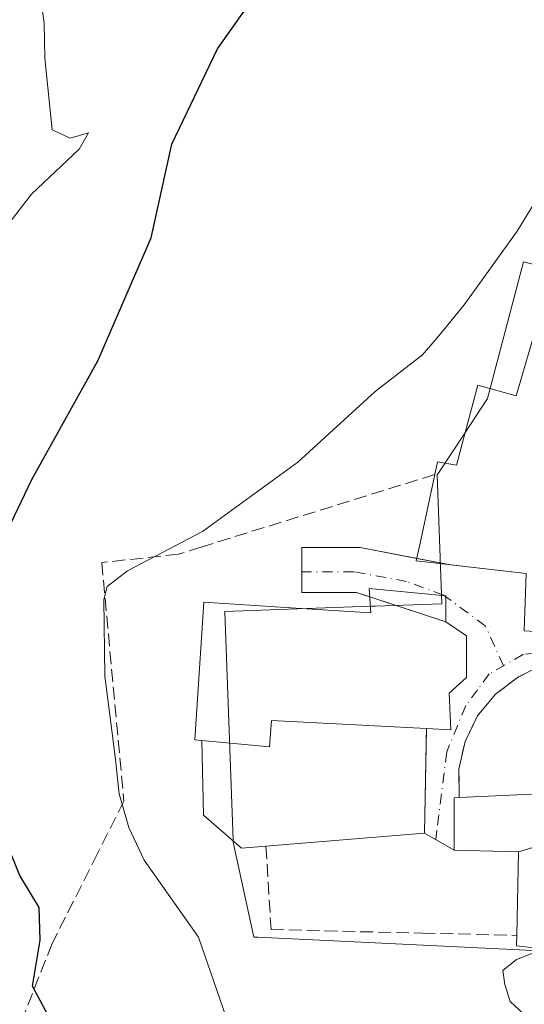
# Model space of a CAD drawing. Units: metres. Extents: x 583543 to 586982, y 4731245 to 4733606.
# Drawn here: x 583721 to 583786, y 4731454 to 4731581 of the extents above; entities that cross this region are included whole.
import ezdxf

# ---------------------------------------------------------------- set-up
doc = ezdxf.new("R2010")
doc.units = ezdxf.units.M
doc.header["$MEASUREMENT"] = 0
doc.linetypes.add('DGN Style 3', pattern=[2.307223458686699, 1.648016756204785, -0.6592067024819142])
doc.linetypes.add('DGN Style 4', pattern=[2.6384748266838614, 1.318413404963828, -0.6592067024819142, 0.001648016756204785, -0.6592067024819142])
for name, color, linetype, lineweight in [('Cultivos herbáceos CxS', 92, 'Continuous', 0), ('Curva de nivel maestra', 30, 'Continuous', 30), ('Curva de nivel normal', 30, 'Continuous', 0), ('Edificación Cxs', 1, 'Continuous', 13), ('Edificación religiosa Cxs', 192, 'Continuous', 13), ('Muro lineal', 1, 'DGN Style 3', 13), ('Núcleo urbano CxS', 7, 'Continuous', 0), ('Obra de contención lineal', 1, 'DGN Style 3', 13), ('Pista deportiva Cxs', 7, 'Continuous', 0), ('Vía urbana Cxs', 4, 'Continuous', 0), ('Vía urbana eje', 4, 'DGN Style 4', 0)]:
    doc.layers.add(name, color=color, linetype=linetype, lineweight=lineweight)

# ---------------------------------------------------------------- blocks, each defined once
blk = doc.blocks.new('*U13')
at = {"layer": 'Cultivos herbáceos CxS', "color": 92, "linetype": 'Continuous', "lineweight": 0}
blk.add_polyline3d([(583788.1615000004, 4731549.6229, 555.4137999999948), (583786.0696999999, 4731550.1713, 555.2062000000005), (583781.4342999998, 4731532.4647, 555.995299999995), (583781.4315, 4731532.454100001, 555.9964000000036), (583778.3904999997, 4731527.8555, 556.2213000000047), (583775.0345000001, 4731522.787900001, 556.6772000000057), (583774.9165000003, 4731522.609099999, 556.6943000000028), (583775.5263, 4731505.938100001, 558.0198999999993), (583766.9581000004, 4731505.6271, 557.8093999999984), (583766.3551000003, 4731505.6051, 557.8003999999928), (583747.4611000001, 4731504.910499999, 557.3902999999991), (583747.4643000001, 4731504.8277, 557.3932000000059), (583748.5444999998, 4731475.3825, 557.0541999999987), (583748.5544999996, 4731475.107899999, 557.008799999996), (583751.2540999996, 4731462.8157, 556.4308000000019), (583751.7644999997, 4731462.791300001, 556.5892000000022), (583804.2556999996, 4731460.275699999, 561.6751999999979)], dxfattribs=at)
blk = doc.blocks.new('*U21')
at = {"layer": 'Vía urbana Cxs', "color": 4, "linetype": 'Continuous', "lineweight": 0}
blk.add_polyline3d([(583787.0500999996, 4731497.290100001, 559.8445999999967), (583785.4200999998, 4731496.460100001, 559.8585000000021), (583782.4801000003, 4731494.2501, 559.6616000000067), (583780.1501000002, 4731491.420100001, 560.6195000000008), (583778.5301000001, 4731488.130100001, 560.7369999999937), (583777.7301000003, 4731484.550100001, 561.078999999998), (583777.7801000001, 4731480.880100001, 561.5402999999933), (583777.1001000004, 4731480.850099999, 561.5295999999944), (583777.1001000004, 4731474.0801, 561.1374000000069), (583773.2801000001, 4731476.270099999, 562.3481999999931), (583773.5500999996, 4731489.790100001, 562.8782999999967), (583776.6700999998, 4731489.630100001, 561.7388999999966), (583776.4600999998, 4731494.350099999, 563.9801000000007), (583778.7301000003, 4731496.380100001, 563.667300000001), (583778.7301000003, 4731501.770099999, 562.6303000000044), (583776.0301000001, 4731503.5801, 563.3478999999934), (583764.5040999996, 4731507.366800001, 559.3329999999987), (583757.4265000002, 4731507.366800001, 559.5387000000047), (583757.4265000002, 4731513.1876, 559.0325000000012), (583764.9671999998, 4731513.1876, 558.2094999999972), (583776.6370000001, 4731510.973900001, 563.4841000000015), (583786.4200999998, 4731509.850099999, 564.5439999999944), (583786.1700999998, 4731502.440099999, 562.2565999999933), (583802.1401000004, 4731501.4901, 564.4464000000007)], dxfattribs=at)

msp = doc.modelspace()

# ---------------------------------------------------------------- linework, layer by layer
at = {"layer": 'Cultivos herbáceos CxS', "color": 92, "linetype": 'Continuous', "lineweight": 0}
msp.add_polyline3d([(583788.1615000004, 4731549.6229, 555.4137999999948), (583786.0696999999, 4731550.1713, 555.2062000000005), (583781.4342999998, 4731532.4647, 555.995299999995), (583781.4315, 4731532.454100001, 555.9964000000036), (583778.3904999997, 4731527.8555, 556.2213000000047), (583775.0345000001, 4731522.787900001, 556.6772000000057), (583774.9165000003, 4731522.609099999, 556.6943000000028), (583775.5263, 4731505.938100001, 558.0198999999993), (583766.9581000004, 4731505.6271, 557.8093999999984), (583766.3551000003, 4731505.6051, 557.8003999999928), (583747.4611000001, 4731504.910499999, 557.3902999999991), (583747.4643000001, 4731504.8277, 557.3932000000059), (583748.5444999998, 4731475.3825, 557.0541999999987), (583748.5544999996, 4731475.107899999, 557.008799999996), (583751.2540999996, 4731462.8157, 556.4308000000019), (583751.7644999997, 4731462.791300001, 556.5892000000022), (583804.2556999996, 4731460.275699999, 561.6751999999979)], dxfattribs=at)
at = {"layer": 'Curva de nivel maestra', "color": 30, "linetype": 'Continuous', "lineweight": 30, "elevation": 550, "flags": 128}
for points in [[(583718.4299999997, 4731513.4301), (583722.5300000003, 4731522.0001), (583731.0800000001, 4731537.340100001), (583737.9500000002, 4731553.270099999), (583740.6200000001, 4731565.360099999), (583746.54, 4731577.710100001), (583750.2800000003, 4731583.020099999), (583753.4500000002, 4731589.130100001), (583754.6100000005, 4731597.140100001), (583753.8200000003, 4731600.880100001), (583753.2199999997, 4731604.550100001), (583750.1600000003, 4731609.530099999), (583742.5300000003, 4731617.040100001), (583739.1399999997, 4731619.840100001), (583738.1399999997, 4731621.130100001), (583736.5700000003, 4731622.5601), (583733.6699999999, 4731626.270099999), (583731.6299999999, 4731630.370100001), (583729.1600000003, 4731634.4301), (583726.4400000004, 4731640.090100001), (583721.5899999999, 4731648.9301), (583722.2199999997, 4731652.780099999), (583722.6008000001, 4731653.329299999)], [(583770.5800000001, 4731388.5601), (583768.5300000003, 4731392.4001), (583764.1200000001, 4731397.450099999), (583759.2000000002, 4731403.710100001), (583754.5499999998, 4731408.600099999), (583750.6600000003, 4731413.170100001), (583747.6100000005, 4731416.610099999), (583745.2400000002, 4731420.5701), (583742.0999999996, 4731425.100099999), (583738.9400000004, 4731428.940099999), (583737.1699999999, 4731430.860099999), (583735.2699999996, 4731434.050100001), (583733.2999999998, 4731436.3201), (583731.7800000003, 4731439.110099999), (583729.8799999999, 4731442.210100001), (583728.9100000003, 4731444.800100001), (583726.7000000002, 4731448.2401), (583725.3099999996, 4731451.4901), (583722.6399999997, 4731456.470100001), (583723.6399999997, 4731462.4001), (583723.4900000002, 4731466.640100001), (583721, 4731470.800100001), (583718.2400000002, 4731477.4801)]]:
    msp.add_lwpolyline(points, dxfattribs=at)
at = {"layer": 'Curva de nivel normal', "color": 30, "linetype": 'Continuous', "lineweight": 0, "flags": 128}
for points, elevation in [([(583717.8300000001, 4731601.4301), (583722.6299999999, 4731588.940099999), (583723.6799999997, 4731584.340100001), (583724.1500000004, 4731581.050100001), (583724.2100000001, 4731576.5101), (583725.1799999997, 4731567.2401), (583727.5199999996, 4731566.140100001), (583729.8799999999, 4731566.850099999), (583728.6600000003, 4731564.7301), (583722.5199999996, 4731558.920100001), (583713.3200000003, 4731547.0601)], 545), ([(583790.6676000003, 4731563.0187), (583785.2400000002, 4731554.130100001), (583778.4000000004, 4731544.5701), (583775.1500000004, 4731540.5701), (583773.04, 4731538.130100001), (583766.8899999997, 4731533.4001), (583756.9100000003, 4731524.2301), (583744.5800000001, 4731515.270099999), (583734.9100000003, 4731510.200099999), (583732.2999999998, 4731508.1801), (583731.8300000001, 4731506.4801), (583731.9600000001, 4731496.5701), (583733.2999999998, 4731486.1801), (583733.8300000001, 4731481.340100001), (583735.0800000001, 4731477.0001), (583737.0700000003, 4731472.7501), (583744.0899999999, 4731462.790100001), (583747.6500000004, 4731452.470100001), (583751.29, 4731442.120100001), (583755.9100000003, 4731430.130100001), (583764.2000000002, 4731417.7601), (583769.4199999999, 4731410.300100001), (583775.04, 4731402.140100001), (583783.4800000004, 4731386.7601)], 555), ([(583804.1376999998, 4731406.5415), (583803.4600000001, 4731408.420100001), (583802.9699999997, 4731410.470100001), (583801.2400000002, 4731412.470100001), (583798.6900000004, 4731414.780099999), (583797.2599999999, 4731418.120100001), (583796.0899999999, 4731420.590100001), (583795.1600000003, 4731421.2301), (583793.75, 4731420.970100001), (583793.6200000001, 4731423.020099999), (583791.2999999998, 4731428.670100001), (583790.1200000001, 4731437.2401), (583788.7999999998, 4731441.340100001), (583787.5899999999, 4731443.350099999), (583787.29, 4731447.870100001), (583787.6200000001, 4731450.6801), (583786.7000000002, 4731452.3201), (583784.3700000001, 4731454.470100001), (583783.6600000003, 4731456.700099999), (583783.3899999997, 4731458.4801), (583785.1799999997, 4731459.920100001), (583787.2699999996, 4731460.7501), (583787.4348999998, 4731461.438200001)], 560)]:
    msp.add_lwpolyline(points, dxfattribs=dict(at, elevation=elevation))
at = {"layer": 'Edificación Cxs', "color": 1, "linetype": 'Continuous', "lineweight": 13, "flags": 128}
for points, elevation in [([(583796.8501000004, 4731547.210100001), (583794.3101000004, 4731520.420100001), (583791.1700999998, 4731520.6601), (583791.6001000004, 4731512.3301), (583800.8201000001, 4731511.630100001), (583802.1401000004, 4731501.4901), (583786.1700999998, 4731502.440099999), (583786.4200999998, 4731509.850099999), (583772.2301000003, 4731511.4801), (583772.7301000003, 4731513.770099999), (583774.6001000004, 4731522.630100001), (583774.9600999998, 4731524.300100001), (583777.4401000004, 4731523.840100001), (583779.0701000001, 4731530.0001), (583780.1700999998, 4731534.1801), (583785.1201, 4731532.8201), (583789.8800999997, 4731549.030099999)], 565.0996000000014), ([(583791.2803999997, 4731475.630200001), (583785.4198000003, 4731473.84), (583777.1001000004, 4731474.0801), (583777.1001000004, 4731480.850099999), (583777.7801000001, 4731480.880100001), (583790.8501000004, 4731481.4801)], 564.7351999999955), ([(583785.4198000003, 4731473.84), (583791.2803999997, 4731475.630200001), (583796.0100999996, 4731474.720100001), (583796.0000999998, 4731473.8201), (583800.5100999996, 4731473.800100001), (583799.8501000004, 4731479.440099999), (583814.2500999998, 4731480.050100001), (583824.6001000004, 4731480.470100001), (583825.0500999996, 4731480.4901), (583824.8201000001, 4731473.970100001), (583816.2600999996, 4731469.720100001), (583810.6001000004, 4731468.7301), (583795.9801000003, 4731466.170100001), (583795.5100999996, 4731460.540100001), (583785.1700999998, 4731461.690099999), (583785.2001, 4731463.040100001)], 568.3154999999971)]:
    msp.add_lwpolyline(points, close=True, dxfattribs=dict(at, elevation=elevation))
at = {"layer": 'Edificación Cxs', "color": 1, "linetype": 'Continuous', "lineweight": 13, "extrusion": (-0.1395322331543661, -0.42414117043753, 0.8947821094829946), "elevation": -2087760.264673932, "flags": 128}
msp.add_lwpolyline([(-924024.015741193, 4185089.372348825), (-924034.1972656804, 4185086.98199563), (-924034.590643236, 4185088.425658769)], dxfattribs=at)
at = {"layer": 'Edificación Cxs', "color": 1, "linetype": 'Continuous', "lineweight": 13}
for points in [[(583774.6001000004, 4731522.630100001, 560.2581999999966), (583774.9600999998, 4731524.300100001, 559.6385000000009), (583777.4401000004, 4731523.840100001, 562.0362000000023), (583779.0701000001, 4731530.0001, 559.7165999999997), (583780.1700999998, 4731534.1801, 558.1686999999947), (583785.1201, 4731532.8201, 561.4928999999975), (583789.8800999997, 4731549.030099999, 558.3130999999995), (583796.8501000004, 4731547.210100001, 559.8187000000034)], [(583796.8501000004, 4731547.210100001, 559.8187000000034), (583794.3101000004, 4731520.420100001, 563.2666999999929), (583791.1700999998, 4731520.6601, 565.0996000000014), (583791.6001000004, 4731512.3301, 564.9057999999932), (583800.8201000001, 4731511.630100001, 563.9447999999975), (583802.1401000004, 4731501.4901, 564.4464000000007), (583786.1700999998, 4731502.440099999, 562.2565999999933), (583786.4200999998, 4731509.850099999, 564.5439999999944), (583772.2301000003, 4731511.4801, 560.6600999999937), (583772.7301000003, 4731513.770099999, 560.9844000000012), (583774.6001000004, 4731522.630100001, 560.2581999999966)], [(583777.7801000001, 4731480.880100001, 561.5402999999933), (583790.8501000004, 4731481.4801, 563.277700000006), (583791.2801000001, 4731475.630100001, 564.7353000000003), (583796.0100999996, 4731474.720100001, 565.7602999999945), (583796.0000999998, 4731473.8201, 566.8855999999942)], [(583785.2001, 4731463.040100001, 564.2263999999996), (583785.4200999998, 4731473.840100001, 564.2783000000054), (583777.1001000004, 4731474.0801, 561.1374000000069), (583777.1001000004, 4731480.850099999, 561.5295999999944), (583777.7801000001, 4731480.880100001, 561.5402999999933)]]:
    msp.add_polyline3d(points, dxfattribs=at)
at = {"layer": 'Edificación religiosa Cxs', "color": 192, "linetype": 'Continuous', "lineweight": 13, "elevation": 565.3785999999966, "flags": 128}
msp.add_lwpolyline([(583773.5500999996, 4731489.790100001), (583753.5000999998, 4731490.8101), (583753.2701000003, 4731487.4301), (583744.5100999996, 4731488.2601), (583743.5900999998, 4731488.350099999), (583744.7600999996, 4731506.140100001), (583755.3400999998, 4731505.440099999), (583766.3701, 4731504.7401), (583766.1401000004, 4731507.890100001), (583776.0500999996, 4731506.960100001), (583776.0301000001, 4731503.5801), (583778.7301000003, 4731501.770099999), (583778.7301000003, 4731496.380100001), (583776.4600999998, 4731494.350099999), (583776.6700999998, 4731489.630100001)], close=True, dxfattribs=at)
at = {"layer": 'Edificación religiosa Cxs', "color": 192, "linetype": 'Continuous', "lineweight": 13}
for points in [[(583744.5100999996, 4731488.2601, 560.9556000000011), (583743.5900999998, 4731488.350099999, 560.0570000000008), (583744.7600999996, 4731506.140100001, 559.1588000000047), (583755.3400999998, 4731505.440099999, 562.2556000000042), (583766.3701, 4731504.7401, 563.0005999999995), (583766.1401000004, 4731507.890100001, 559.3696999999956), (583776.0500999996, 4731506.960100001, 561.068299999999), (583776.0301000001, 4731503.5801, 563.3478999999934), (583778.7301000003, 4731501.770099999, 562.6303000000044), (583778.7301000003, 4731496.380100001, 563.667300000001), (583776.4600999998, 4731494.350099999, 563.9801000000007), (583776.6700999998, 4731489.630100001, 561.7388999999966), (583773.5500999996, 4731489.790100001, 562.8782999999967)], [(583744.5100999996, 4731488.2601, 560.9556000000011), (583753.2701000003, 4731487.4301, 562.8417999999947), (583753.5000999998, 4731490.8101, 565.3785999999964), (583773.5500999996, 4731489.790100001, 562.8782999999967)]]:
    msp.add_polyline3d(points, dxfattribs=at)
at = {"layer": 'Muro lineal', "color": 1, "linetype": 'DGN Style 3', "lineweight": 13, "extrusion": (-0.000782098729913929, -0.0391628698085334, 0.9992325344733011), "elevation": -185192.8408918729, "flags": 128}
msp.add_lwpolyline([(489186.2011099309, 4738585.018840004), (489186.2011099309, 4738571.485758091)], dxfattribs=at)
at = {"layer": 'Muro lineal', "color": 1, "linetype": 'DGN Style 3', "lineweight": 13}
for points in [[(583799.8901000004, 4731500.1501, 564.2878000000055), (583787.0500999996, 4731497.290100001, 559.8445999999967), (583785.4200999998, 4731496.460100001, 559.8585000000021), (583782.4801000003, 4731494.2501, 559.6616000000067), (583780.1501000002, 4731491.420100001, 560.6195000000008), (583778.5301000001, 4731488.130100001, 560.7369999999937), (583777.7301000003, 4731484.550100001, 561.078999999998), (583777.7801000001, 4731480.880100001, 561.5402999999933)], [(583752.8000999996, 4731474.5601, 559.3779999999971), (583753.4600999998, 4731463.790100001, 558.3733999999968), (583773.0301000001, 4731463.3301, 561.3668000000034), (583785.2001, 4731463.040100001, 564.2263999999996)]]:
    msp.add_polyline3d(points, dxfattribs=at)
at = {"layer": 'Núcleo urbano CxS', "color": 7, "linetype": 'Continuous', "lineweight": 0}
for points in [[(583804.2556999996, 4731460.275699999, 561.6751999999979), (583751.7644999997, 4731462.791300001, 556.5892000000022), (583751.2540999996, 4731462.8157, 556.4308000000019), (583748.5544999996, 4731475.107899999, 557.008799999996), (583748.5444999998, 4731475.3825, 557.0541999999987), (583747.4643000001, 4731504.8277, 557.3932000000059), (583747.4611000001, 4731504.910499999, 557.3902999999991), (583766.3551000003, 4731505.6051, 557.8003999999928), (583766.9581000004, 4731505.6271, 557.8093999999984), (583775.5263, 4731505.938100001, 558.0198999999993), (583774.9165000003, 4731522.609099999, 556.6943000000028), (583775.0345000001, 4731522.787900001, 556.6772000000057), (583778.3904999997, 4731527.8555, 556.2213000000047), (583781.4315, 4731532.454100001, 555.9964000000036), (583781.4342999998, 4731532.4647, 555.995299999995), (583786.0696999999, 4731550.1713, 555.2062000000005), (583788.1615000004, 4731549.6229, 555.4137999999948)], [(583788.1615000004, 4731549.6229, 555.4137999999948), (583786.0696999999, 4731550.1713, 555.2062000000005), (583781.4342999998, 4731532.4647, 555.995299999995), (583781.4315, 4731532.454100001, 555.9964000000036), (583778.3904999997, 4731527.8555, 556.2213000000047), (583775.0345000001, 4731522.787900001, 556.6772000000057), (583774.9165000003, 4731522.609099999, 556.6943000000028), (583775.5263, 4731505.938100001, 558.0198999999993), (583766.9581000004, 4731505.6271, 557.8093999999984), (583766.3551000003, 4731505.6051, 557.8003999999928), (583747.4611000001, 4731504.910499999, 557.3902999999991), (583747.4643000001, 4731504.8277, 557.3932000000059), (583748.5444999998, 4731475.3825, 557.0541999999987), (583748.5544999996, 4731475.107899999, 557.008799999996), (583751.2540999996, 4731462.8157, 556.4308000000019), (583751.7644999997, 4731462.791300001, 556.5892000000022), (583804.2556999996, 4731460.275699999, 561.6751999999979)]]:
    msp.add_polyline3d(points, dxfattribs=at)
at = {"layer": 'Obra de contención lineal', "color": 1, "linetype": 'DGN Style 3', "lineweight": 13}
msp.add_polyline3d([(583774.6001000004, 4731522.630100001, 560.2581999999966), (583744.4401000004, 4731513.2601, 556.3251000000018), (583741.5000999998, 4731512.350099999, 556.0185000000056), (583731.5800999999, 4731511.2601, 553.9259000000021), (583734.4401000004, 4731480.4101, 555.4495000000024), (583731.0301000001, 4731473.630100001, 554.401199999993), (583725.1601, 4731461.970100001, 551.537599999996), (583721.1801000005, 4731451.890100001, 549.1205999999949)], dxfattribs=at)
at = {"layer": 'Pista deportiva Cxs', "color": 7, "linetype": 'Continuous', "lineweight": 0, "elevation": 565.3785999999964, "flags": 128}
msp.add_lwpolyline([(583773.5500999996, 4731489.790100001), (583773.2801000001, 4731476.270099999), (583752.8000999996, 4731474.5701), (583749.6401000004, 4731474.3101), (583744.7100999998, 4731478.590100001), (583744.5100999996, 4731488.2601), (583753.2701000003, 4731487.4301), (583753.5000999998, 4731490.8101)], close=True, dxfattribs=at)
at = {"layer": 'Pista deportiva Cxs', "color": 7, "linetype": 'Continuous', "lineweight": 0, "extrusion": (-0.000782098729913929, -0.0391628698085334, 0.9992325344733011), "elevation": -185192.8408918729, "flags": 128}
msp.add_lwpolyline([(489186.2011099309, 4738585.018840004), (489186.2011099309, 4738571.485758091)], dxfattribs=at)
at = {"layer": 'Pista deportiva Cxs', "color": 7, "linetype": 'Continuous', "lineweight": 0}
for points in [[(583744.5100999996, 4731488.2601, 560.9556000000011), (583753.2701000003, 4731487.4301, 562.8417999999947), (583753.5000999998, 4731490.8101, 565.3785999999964), (583773.5500999996, 4731489.790100001, 562.8782999999967)], [(583773.2801000001, 4731476.270099999, 562.3481999999931), (583752.8000999996, 4731474.5701, 559.3744000000006), (583749.6401000004, 4731474.3101, 557.9937999999966), (583744.7100999998, 4731478.590100001, 557.1607999999978), (583744.5100999996, 4731488.2601, 560.9556000000011)]]:
    msp.add_polyline3d(points, dxfattribs=at)
at = {"layer": 'Vía urbana Cxs', "color": 4, "linetype": 'Continuous', "lineweight": 0, "extrusion": (-0.5240137610790304, 0.09940774687876004, 0.845888691294722), "elevation": 164918.4988910031, "flags": 128}
msp.add_lwpolyline([(-4757408.34120331, -260503.4716241829), (-4757408.34120331, -260498.2520674528)], dxfattribs=at)
at = {"layer": 'Vía urbana Cxs', "color": 4, "linetype": 'Continuous', "lineweight": 0, "extrusion": (-0.2626538138638272, 0.08629028883286896, 0.9610239123538634), "elevation": 255493.2005954075, "flags": 128}
msp.add_lwpolyline([(-4677338.714253656, -886085.0273945385), (-4677338.714253656, -886095.772686739)], dxfattribs=at)
at = {"layer": 'Vía urbana Cxs', "color": 4, "linetype": 'Continuous', "lineweight": 0, "extrusion": (-0.000782098729913929, -0.0391628698085334, 0.9992325344733011), "elevation": -185192.8408918729, "flags": 128}
msp.add_lwpolyline([(489186.2011099309, 4738571.485758091), (489186.2011099309, 4738585.018840004)], dxfattribs=at)
msp.add_lwpolyline([(489186.2011099309, 4738571.485758091), (489186.2011099309, 4738585.018840004)], dxfattribs=at)
at = {"layer": 'Vía urbana Cxs', "color": 4, "linetype": 'Continuous', "lineweight": 0, "extrusion": (-0.01315626893188531, -0.05783007817260633, 0.9982397480797598), "elevation": -280741.6947922212, "flags": 128}
msp.add_lwpolyline([(-480354.3527321357, 4734781.085460482), (-480355.0091351587, 4734780.905045513), (-480353.5073417255, 4734774.292078153)], dxfattribs=at)
at = {"layer": 'Vía urbana Cxs', "color": 4, "linetype": 'Continuous', "lineweight": 0, "extrusion": (0.2300188338497896, -0.1318694361041416, 0.9642104479292676), "elevation": -489116.0365471312, "flags": 128}
msp.add_lwpolyline([(4395107.708122687, 1780852.808327363), (4395107.708122687, 1780857.375004124)], dxfattribs=at)
at = {"layer": 'Vía urbana Cxs', "color": 4, "linetype": 'Continuous', "lineweight": 0}
for points in [[(583776.6370000001, 4731510.973900001, 563.4841000000015), (583786.4200999998, 4731509.850099999, 564.5439999999944), (583786.1700999998, 4731502.440099999, 562.2565999999933), (583802.1401000004, 4731501.4901, 564.4464000000007), (583800.8201000001, 4731511.630100001, 563.9447999999975), (583791.6001000004, 4731512.3301, 564.9057999999932), (583791.1700999998, 4731520.6601, 565.0996000000014), (583794.3101000004, 4731520.420100001, 563.2666999999929), (583796.8501000004, 4731547.210100001, 559.8187000000034)], [(583766.2194999997, 4731506.803200001, 560.3772000000026), (583764.5040999996, 4731507.366800001, 559.3329999999987), (583757.4265000002, 4731507.366800001, 559.5387000000047), (583757.4265000002, 4731513.1876, 559.0325000000012), (583764.9671999998, 4731513.1876, 558.2094999999972), (583772.2992000004, 4731511.796800001, 560.7002000000066)], [(583773.5500999996, 4731489.790100001, 562.8782999999967), (583776.6700999998, 4731489.630100001, 561.7388999999966), (583776.4600999998, 4731494.350099999, 563.9801000000007), (583778.7301000003, 4731496.380100001, 563.667300000001), (583778.7301000003, 4731501.770099999, 562.6303000000044), (583776.0301000001, 4731503.5801, 563.3478999999934)], [(583799.8901000004, 4731500.1501, 564.2878000000055), (583787.0500999996, 4731497.290100001, 559.8445999999967), (583785.4200999998, 4731496.460100001, 559.8585000000021), (583782.4801000003, 4731494.2501, 559.6616000000067), (583780.1501000002, 4731491.420100001, 560.6195000000008), (583778.5301000001, 4731488.130100001, 560.7369999999937), (583777.7301000003, 4731484.550100001, 561.078999999998), (583777.7801000001, 4731480.880100001, 561.5402999999933)]]:
    msp.add_polyline3d(points, dxfattribs=at)
at = {"layer": 'Vía urbana eje', "color": 4, "linetype": 'DGN Style 4', "lineweight": 0}
for points in [[(583783.4895000001, 4731497.903899999, 560.0074000000022), (583781.1387, 4731503.0899, 560.4934999999969), (583775.7411000002, 4731507.058499999, 561.0138000000006), (583770.9787, 4731508.8049, 560.2697999999946), (583764.1523000002, 4731510.074899999, 558.6983000000037), (583757.4848999997, 4731510.074899999, 559.25), (583757.4265000002, 4731510.074899999, 559.2418999999937)], [(583804.7301000003, 4731500.840100001, 564.4235000000045), (583801.8701, 4731500.690099999, 564.6735999999946), (583799.0100999996, 4731500.550100001, 564.1898999999976), (583794.6901000004, 4731500.1601, 563.2776000000014), (583790.3901000004, 4731499.7601, 562.1144999999962), (583786.0701000001, 4731499.390100001, 560.7642999999953), (583781.6601, 4731496.850099999, 560.8383000000031), (583780.1401000004, 4731494.8101, 561.6484000000055), (583778.6201, 4731492.7501, 561.7376999999979), (583776.1552999998, 4731486.766899999, 561.1919999999955), (583774.8853000002, 4731476.606899999, 562.1068999999989), (583774.7386999996, 4731475.433900001, 562.1110000000045)]]:
    msp.add_polyline3d(points, dxfattribs=at)

# ---------------------------------------------------------------- block references
at = {"layer": 'Cultivos herbáceos CxS', "color": 92, "linetype": 'Continuous', "lineweight": 0}
msp.add_blockref('*U13', (0, 0), dxfattribs=at)
at = {"layer": 'Vía urbana Cxs', "color": 4, "linetype": 'Continuous', "lineweight": 0}
msp.add_blockref('*U21', (0, 0), dxfattribs=at)

doc.saveas('drawing.dxf')
